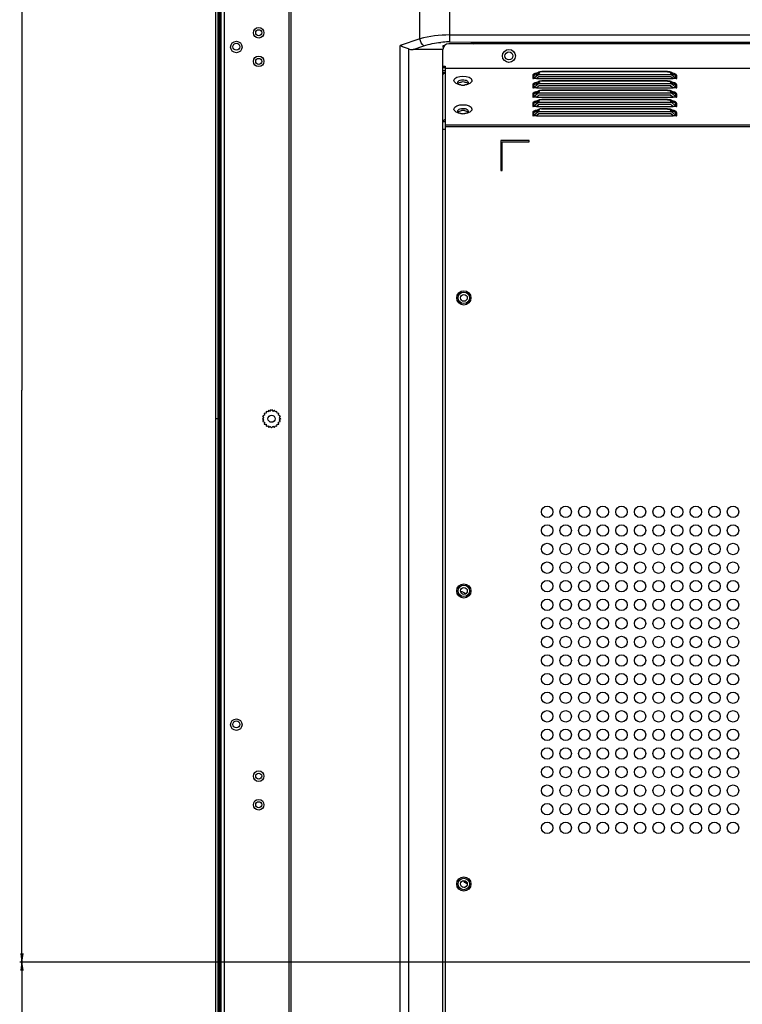
# Model space of a CAD drawing. Units: millimetres. Extents: x 0 to 7000, y 0 to 3600.
# Drawn here: x 3481 to 3733, y 1519 to 1864 of the extents above; entities that cross this region are included whole.
import ezdxf

# ---------------------------------------------------------------- set-up
doc = ezdxf.new("R2010")
doc.units = ezdxf.units.MM
doc.header["$LTSCALE"] = 385
doc.layers.get('0').update_dxf_attribs({"linetype": 'CONTINUOUS'})
for name, color, linetype in [('02___PRT_ALL_AXES', 7, 'CONTINUOUS'), ('03___PRT_ALL_CURV', 7, 'CONTINUOUS'), ('DEF_DRAFT_DIM', 7, 'CONTINUOUS'), ('DEF_DRAFT_ENTITY', 7, 'CONTINUOUS')]:
    doc.layers.add(name, color=color, linetype=linetype)
doc.styles.get("Standard").update_dxf_attribs({"font": 'txt', "width": 0.8})
doc.dimstyles.new('DIMSTYLE_5', dxfattribs={"dimtxt": 40, "dimasz": 3, "dimexe": 0.8, "dimexo": 0.2, "dimgap": 10, "dimtad": 1, "dimdec": 0, "dimdsep": 46, "dimtxsty": 'Standard', "dimblk": 'OPEN', "dimblk1": 'OPEN', "dimblk2": 'OPEN', "dimcen": 0.09, "dimazin": 2, "dimtp": 0.5, "dimtm": 0.5, "dimtfac": 1, "dimtdec": 0, "dimtofl": 0, "dimtmove": 0, "dimatfit": 3, "dimldrblk": 'OPEN', "dimfxl": 1, "dimtolj": 1, "dimarcsym": 0})

# ---------------------------------------------------------------- blocks, each defined once
blk = doc.blocks.new('_OPEN')
at = {"color": 0, "linetype": 'ByBlock'}
for p, q in [((0, 0), (-1, 0.12)), ((-1, -0.12), (0, 0)), ((-1, 0), (0, 0))]:
    blk.add_line(p, q, dxfattribs=at)
blk = doc.blocks.new('*D10')
at = {"layer": 'DEF_DRAFT_DIM', "color": 7, "linetype": 'Continuous', "transparency": 16777216}
for p, q in [((3993.12, 1933.93), (3480.51, 1933.93)), ((3481.31, 1933.93), (3481.31, 1733.93)), ((3481.31, 1533.93), (3481.31, 1733.93)), ((3993.12, 1533.93), (3480.51, 1533.93))]:
    blk.add_line(p, q, dxfattribs=at)
at = {"layer": 'DEF_DRAFT_DIM', "color": 7, "linetype": 'Continuous', "transparency": 16777216, "xscale": 3, "yscale": 3, "zscale": 3}
for p, rotation in [((3481.31, 1933.93), 90), ((3481.31, 1533.93), 270)]:
    blk.add_blockref('_OPEN', p, dxfattribs=dict(at, rotation=rotation))
blk = doc.blocks.new('*D11')
at = {"layer": 'DEF_DRAFT_DIM', "color": 7, "linetype": 'Continuous', "transparency": 16777216}
for p, q in [((3993.12, 1533.93), (3480.51, 1533.93)), ((3481.31, 1533.93), (3481.31, 1396.49)), ((3481.31, 1259.04), (3481.31, 1396.49)), ((3559.2, 1259.04), (3480.51, 1259.04))]:
    blk.add_line(p, q, dxfattribs=at)
at = {"layer": 'DEF_DRAFT_DIM', "color": 7, "linetype": 'Continuous', "transparency": 16777216, "xscale": 3, "yscale": 3, "zscale": 3}
for p, rotation in [((3481.31, 1533.93), 90), ((3481.31, 1259.04), 270)]:
    blk.add_blockref('_OPEN', p, dxfattribs=dict(at, rotation=rotation))

msp = doc.modelspace()

# ---------------------------------------------------------------- linework, layer by layer
at = {"color": 7, "linetype": 'Continuous'}
for p, q in [((3574.758, 1347.145), (3574.758, 2125.842)), ((3575.258, 2125.842), (3575.258, 1347.145)), ((3550.97, 1342.355), (3550.97, 1929.817)), ((3551.97, 1929.092), (3551.97, 1344.883)), ((3620.429, 1856.768), (3620.429, 1887.74)), ((3630.829, 1889.716), (3630.829, 1855.735)), ((3620.429, 1856.768), (3613.517, 1854.464)), ((3630.829, 1858.16), (4574.569, 1858.16)), ((3613.517, 1347.145), (3613.517, 1854.464)), ((3616.417, 1853.286), (3616.417, 1347.145)), ((3618.038, 1853.08), (3621.829, 1854.343)), ((3628.508, 1853.08), (3618.038, 1853.08)), ((3628.508, 1854.331), (3628.508, 1853.838)), ((3628.996, 1854.331), (3628.508, 1854.331)), ((3628.509, 1325.613), (3628.508, 1853.065)), ((4561.849, 1855.066), (3630.509, 1855.065)), ((3630.829, 1855.735), (3640.591, 1855.694)), ((3640.591, 1855.694), (4574.505, 1855.697)), ((3628.508, 1847.294), (3629.308, 1847.294)), ((3628.508, 1846.794), (3629.308, 1846.794)), ((3629.308, 1847.294), (3629.31, 1325.612)), ((3629.308, 1846.565), (4565.85, 1846.566)), ((3628.508, 1845.728), (3629.308, 1845.728)), ((3628.508, 1845.045), (3629.308, 1845.045)), ((3659.881, 1843.928), (3659.881, 1842.926)), ((3659.888, 1842.915), (3660.021, 1842.926)), ((3661.212, 1842.915), (3659.888, 1842.915)), ((3660.063, 1844.335), (3659.989, 1844.25)), ((3660.021, 1842.926), (3660.125, 1842.965)), ((3660.125, 1842.965), (3660.226, 1843.033)), ((3660.226, 1844.009), (3661.633, 1844.606)), ((3660.226, 1843.033), (3661.633, 1844.251)), ((3660.226, 1844.009), (3660.226, 1843.033)), ((3662.131, 1845.165), (3660.63, 1844.528)), ((3661.511, 1843.172), (3661.212, 1842.915)), ((3661.212, 1842.926), (3708.947, 1842.926)), ((3661.811, 1843.428), (3661.511, 1843.172)), ((3661.633, 1844.251), (3661.633, 1844.606)), ((3661.633, 1844.251), (3661.724, 1844.314)), ((3661.724, 1844.314), (3661.829, 1844.356)), ((3662.111, 1843.685), (3661.811, 1843.428)), ((3661.829, 1844.356), (3661.952, 1844.378)), ((3661.952, 1844.378), (3708.172, 1844.378)), ((3661.986, 1844.733), (3661.986, 1844.378)), ((3662.111, 1843.685), (3708.048, 1843.685)), ((3662.438, 1845.263), (3662.136, 1845.167)), ((3663.115, 1845.332), (3662.438, 1845.263)), ((3663.115, 1845.332), (3663.115, 1845.265)), ((3707.043, 1845.332), (3663.115, 1845.332)), ((3707.043, 1845.265), (3663.115, 1845.265)), ((3707.043, 1845.265), (3707.043, 1845.332)), ((3707.79, 1845.246), (3707.043, 1845.332)), ((3708.022, 1845.168), (3707.79, 1845.246)), ((3709.526, 1844.529), (3708.028, 1845.165)), ((3708.347, 1843.428), (3708.048, 1843.685)), ((3708.172, 1844.378), (3708.172, 1844.733)), ((3708.172, 1844.378), (3708.287, 1844.367)), ((3708.287, 1844.367), (3708.397, 1844.332)), ((3708.647, 1843.172), (3708.347, 1843.428)), ((3708.397, 1844.332), (3708.501, 1844.273)), ((3708.501, 1844.273), (3709.933, 1843.033)), ((3708.526, 1844.606), (3708.526, 1844.251)), ((3708.526, 1844.606), (3709.933, 1844.009)), ((3708.947, 1842.915), (3708.647, 1843.172)), ((3710.271, 1842.915), (3708.947, 1842.915)), ((3709.933, 1843.033), (3709.933, 1844.009)), ((3709.933, 1843.033), (3710.034, 1842.965)), ((3710.034, 1842.965), (3710.137, 1842.926)), ((3710.137, 1842.926), (3710.271, 1842.915)), ((3710.278, 1842.926), (3710.278, 1843.925)), ((3659.881, 1840.678), (3659.881, 1839.676)), ((3659.888, 1839.665), (3660.021, 1839.676)), ((3661.212, 1839.665), (3659.888, 1839.665)), ((3660.063, 1841.085), (3659.989, 1841)), ((3660.021, 1839.676), (3660.125, 1839.715)), ((3660.125, 1839.715), (3660.226, 1839.783)), ((3660.226, 1840.759), (3661.633, 1841.356)), ((3660.226, 1839.783), (3661.633, 1841.001)), ((3660.226, 1840.759), (3660.226, 1839.783)), ((3662.131, 1841.915), (3660.63, 1841.278)), ((3661.511, 1839.922), (3661.212, 1839.665)), ((3661.212, 1839.676), (3708.947, 1839.676)), ((3661.811, 1840.178), (3661.511, 1839.922)), ((3661.633, 1841.001), (3661.633, 1841.356)), ((3661.633, 1841.001), (3661.724, 1841.064)), ((3661.724, 1841.064), (3661.829, 1841.106)), ((3662.111, 1840.435), (3661.811, 1840.178)), ((3661.829, 1841.106), (3661.952, 1841.128)), ((3661.952, 1841.128), (3708.172, 1841.128)), ((3661.986, 1841.483), (3661.986, 1841.128)), ((3662.111, 1840.435), (3708.048, 1840.435)), ((3662.438, 1842.013), (3662.136, 1841.917)), ((3663.115, 1842.082), (3662.438, 1842.013)), ((3663.115, 1842.082), (3663.115, 1842.015)), ((3707.043, 1842.082), (3663.115, 1842.082)), ((3707.043, 1842.015), (3663.115, 1842.015)), ((3707.043, 1842.015), (3707.043, 1842.082)), ((3707.79, 1841.996), (3707.043, 1842.082)), ((3708.022, 1841.918), (3707.79, 1841.996)), ((3709.526, 1841.279), (3708.028, 1841.915)), ((3708.347, 1840.178), (3708.048, 1840.435)), ((3708.172, 1841.128), (3708.172, 1841.483)), ((3708.172, 1841.128), (3708.287, 1841.117)), ((3708.287, 1841.117), (3708.397, 1841.082)), ((3708.647, 1839.922), (3708.347, 1840.178)), ((3708.397, 1841.082), (3708.501, 1841.023)), ((3708.501, 1841.023), (3709.933, 1839.783)), ((3708.526, 1841.356), (3708.526, 1841.001)), ((3708.526, 1841.356), (3709.933, 1840.759)), ((3708.947, 1839.665), (3708.647, 1839.922)), ((3710.271, 1839.665), (3708.947, 1839.665)), ((3709.933, 1839.783), (3709.933, 1840.759)), ((3709.933, 1839.783), (3710.034, 1839.715)), ((3710.034, 1839.715), (3710.137, 1839.676)), ((3710.137, 1839.676), (3710.271, 1839.665)), ((3710.278, 1839.676), (3710.278, 1840.675)), ((3659.881, 1837.428), (3659.881, 1836.426)), ((3659.888, 1836.415), (3660.021, 1836.426)), ((3661.212, 1836.415), (3659.888, 1836.415)), ((3660.063, 1837.835), (3659.989, 1837.75)), ((3660.021, 1836.426), (3660.125, 1836.465)), ((3660.125, 1836.465), (3660.226, 1836.533)), ((3660.226, 1837.509), (3661.633, 1838.106)), ((3660.226, 1836.533), (3661.633, 1837.751)), ((3660.226, 1837.509), (3660.226, 1836.533)), ((3662.131, 1838.665), (3660.63, 1838.028)), ((3661.511, 1836.672), (3661.212, 1836.415)), ((3661.212, 1836.426), (3708.947, 1836.426)), ((3661.811, 1836.928), (3661.511, 1836.672)), ((3661.633, 1837.751), (3661.633, 1838.106)), ((3661.633, 1837.751), (3661.724, 1837.814)), ((3661.724, 1837.814), (3661.829, 1837.856)), ((3662.111, 1837.185), (3661.811, 1836.928)), ((3661.829, 1837.856), (3661.952, 1837.878)), ((3661.952, 1837.878), (3708.172, 1837.878)), ((3661.986, 1838.233), (3661.986, 1837.878)), ((3662.111, 1837.185), (3708.048, 1837.185)), ((3662.438, 1838.763), (3662.136, 1838.667)), ((3662.438, 1835.513), (3662.136, 1835.417)), ((3663.115, 1838.832), (3662.438, 1838.763)), ((3663.115, 1835.582), (3662.438, 1835.513)), ((3663.115, 1838.832), (3663.115, 1838.765)), ((3707.043, 1838.832), (3663.115, 1838.832)), ((3707.043, 1838.765), (3663.115, 1838.765)), ((3663.115, 1835.582), (3663.115, 1835.515)), ((3707.043, 1835.582), (3663.115, 1835.582)), ((3707.043, 1835.515), (3663.115, 1835.515)), ((3707.043, 1838.765), (3707.043, 1838.832)), ((3707.79, 1838.746), (3707.043, 1838.832)), ((3707.043, 1835.515), (3707.043, 1835.582)), ((3707.79, 1835.496), (3707.043, 1835.582)), ((3708.022, 1838.668), (3707.79, 1838.746)), ((3708.022, 1835.418), (3707.79, 1835.496)), ((3709.526, 1838.029), (3708.028, 1838.665)), ((3708.347, 1836.928), (3708.048, 1837.185)), ((3708.172, 1837.878), (3708.172, 1838.233)), ((3708.172, 1837.878), (3708.287, 1837.867)), ((3708.287, 1837.867), (3708.397, 1837.832)), ((3708.647, 1836.672), (3708.347, 1836.928)), ((3708.397, 1837.832), (3708.501, 1837.773)), ((3708.501, 1837.773), (3709.933, 1836.533)), ((3708.526, 1838.106), (3708.526, 1837.751)), ((3708.526, 1838.106), (3709.933, 1837.509)), ((3708.947, 1836.415), (3708.647, 1836.672)), ((3710.271, 1836.415), (3708.947, 1836.415)), ((3709.933, 1836.533), (3709.933, 1837.509)), ((3709.933, 1836.533), (3710.034, 1836.465)), ((3710.034, 1836.465), (3710.137, 1836.426)), ((3710.137, 1836.426), (3710.271, 1836.415)), ((3710.278, 1836.426), (3710.278, 1837.425)), ((3659.881, 1834.178), (3659.881, 1833.176)), ((3659.888, 1833.165), (3660.021, 1833.176)), ((3661.212, 1833.165), (3659.888, 1833.165)), ((3660.063, 1834.585), (3659.989, 1834.5)), ((3660.021, 1833.176), (3660.125, 1833.215)), ((3660.125, 1833.215), (3660.226, 1833.283)), ((3660.226, 1834.259), (3661.633, 1834.856)), ((3660.226, 1833.283), (3661.633, 1834.501)), ((3660.226, 1834.259), (3660.226, 1833.283)), ((3662.131, 1835.415), (3660.63, 1834.778)), ((3662.131, 1832.165), (3660.63, 1831.528)), ((3661.511, 1833.422), (3661.212, 1833.165)), ((3661.212, 1833.176), (3708.947, 1833.176)), ((3661.811, 1833.678), (3661.511, 1833.422)), ((3661.633, 1834.501), (3661.633, 1834.856)), ((3661.633, 1834.501), (3661.724, 1834.564)), ((3661.724, 1834.564), (3661.829, 1834.606)), ((3662.111, 1833.935), (3661.811, 1833.678)), ((3661.829, 1834.606), (3661.952, 1834.628)), ((3661.952, 1834.628), (3708.172, 1834.628)), ((3661.986, 1834.983), (3661.986, 1834.628)), ((3662.111, 1833.935), (3708.048, 1833.935)), ((3662.438, 1832.263), (3662.136, 1832.167)), ((3663.115, 1832.332), (3662.438, 1832.263)), ((3707.043, 1832.332), (3663.115, 1832.332)), ((3663.115, 1832.332), (3663.115, 1832.265)), ((3707.043, 1832.265), (3663.115, 1832.265)), ((3707.043, 1832.265), (3707.043, 1832.332)), ((3707.79, 1832.246), (3707.043, 1832.332)), ((3708.022, 1832.168), (3707.79, 1832.246)), ((3709.526, 1834.779), (3708.028, 1835.415)), ((3709.526, 1831.529), (3708.028, 1832.165)), ((3708.347, 1833.678), (3708.048, 1833.935)), ((3708.172, 1834.628), (3708.172, 1834.983)), ((3708.172, 1834.628), (3708.287, 1834.617)), ((3708.287, 1834.617), (3708.397, 1834.582)), ((3708.647, 1833.422), (3708.347, 1833.678)), ((3708.397, 1834.582), (3708.501, 1834.523)), ((3708.501, 1834.523), (3709.933, 1833.283)), ((3708.526, 1834.856), (3708.526, 1834.501)), ((3708.526, 1834.856), (3709.933, 1834.259)), ((3708.947, 1833.165), (3708.647, 1833.422)), ((3710.271, 1833.165), (3708.947, 1833.165)), ((3709.933, 1833.283), (3709.933, 1834.259)), ((3709.933, 1833.283), (3710.034, 1833.215)), ((3710.034, 1833.215), (3710.137, 1833.176)), ((3710.137, 1833.176), (3710.271, 1833.165)), ((3710.278, 1833.176), (3710.278, 1834.175)), ((3659.881, 1830.928), (3659.881, 1829.926)), ((3659.888, 1829.915), (3660.021, 1829.926)), ((3661.212, 1829.915), (3659.888, 1829.915)), ((3660.063, 1831.335), (3659.989, 1831.25)), ((3660.021, 1829.926), (3660.125, 1829.965)), ((3660.125, 1829.965), (3660.226, 1830.033)), ((3660.226, 1831.009), (3661.633, 1831.606)), ((3660.226, 1830.033), (3661.633, 1831.251)), ((3660.226, 1831.009), (3660.226, 1830.033)), ((3662.111, 1830.685), (3661.212, 1829.915)), ((3661.212, 1829.926), (3708.947, 1829.926)), ((3661.633, 1831.251), (3661.633, 1831.606)), ((3661.633, 1831.251), (3661.724, 1831.314)), ((3661.724, 1831.314), (3661.829, 1831.356)), ((3661.829, 1831.356), (3661.952, 1831.378)), ((3661.952, 1831.378), (3708.172, 1831.378)), ((3661.986, 1831.733), (3661.986, 1831.378)), ((3662.111, 1830.685), (3708.048, 1830.685)), ((3708.947, 1829.915), (3708.048, 1830.685)), ((3708.172, 1831.378), (3708.172, 1831.733)), ((3708.172, 1831.378), (3708.287, 1831.367)), ((3708.287, 1831.367), (3708.397, 1831.332)), ((3708.397, 1831.332), (3708.501, 1831.273)), ((3708.501, 1831.273), (3709.933, 1830.033)), ((3708.526, 1831.606), (3708.526, 1831.251)), ((3708.526, 1831.606), (3709.933, 1831.009)), ((3710.271, 1829.915), (3708.947, 1829.915)), ((3709.933, 1830.033), (3709.933, 1831.009)), ((3709.933, 1830.033), (3710.034, 1829.965)), ((3710.034, 1829.965), (3710.137, 1829.926)), ((3710.137, 1829.926), (3710.271, 1829.915)), ((3710.278, 1829.926), (3710.278, 1830.925)), ((3629.308, 1827.817), (3628.508, 1827.817)), ((3629.308, 1826.703), (4565.85, 1826.704)), ((4565.85, 1826.011), (3629.308, 1826.01)), ((3629.308, 1825.087), (3628.508, 1825.087)), ((3658.709, 1821.265), (3648.709, 1821.265)), ((3648.709, 1821.265), (3648.709, 1810.765)), ((3649.209, 1820.765), (3658.709, 1820.765)), ((3649.209, 1810.765), (3649.209, 1820.765)), ((3658.709, 1820.765), (3658.709, 1821.265)), ((3648.709, 1810.765), (3649.209, 1810.765)), ((3566.633, 1725.872), (3565.985, 1725.813)), ((3565.985, 1725.813), (3566.129, 1725.178)), ((3566.692, 1726.52), (3566.633, 1725.872)), ((3567.327, 1726.375), (3566.692, 1726.52)), ((3567.583, 1726.974), (3567.327, 1726.375)), ((3567.583, 1726.974), (3568.142, 1726.64)), ((3568.142, 1726.64), (3568.57, 1727.131)), ((3568.57, 1727.131), (3568.999, 1726.64)), ((3568.999, 1726.64), (3569.558, 1726.974)), ((3569.814, 1726.375), (3569.558, 1726.974)), ((3570.449, 1726.52), (3569.814, 1726.375)), ((3570.508, 1725.872), (3570.449, 1726.52)), ((3571.156, 1725.813), (3570.508, 1725.872)), ((3571.011, 1725.178), (3571.156, 1725.813)), ((3549.116, 1724.035), (3550.97, 1724.035)), ((3565.374, 1723.935), (3565.865, 1724.363)), ((3565.865, 1723.506), (3565.374, 1723.935)), ((3566.129, 1725.178), (3565.531, 1724.922)), ((3565.865, 1724.363), (3565.531, 1724.922)), ((3565.531, 1722.947), (3565.865, 1723.506)), ((3565.531, 1722.947), (3566.129, 1722.691)), ((3566.129, 1722.691), (3565.985, 1722.056)), ((3565.985, 1722.056), (3566.633, 1721.997)), ((3566.633, 1721.997), (3566.692, 1721.349)), ((3570.449, 1721.349), (3570.508, 1721.997)), ((3570.508, 1721.997), (3571.156, 1722.056)), ((3571.61, 1724.922), (3571.011, 1725.178)), ((3571.011, 1722.691), (3571.61, 1722.947)), ((3571.156, 1722.056), (3571.011, 1722.691)), ((3571.61, 1724.922), (3571.276, 1724.363)), ((3571.276, 1724.363), (3571.766, 1723.935)), ((3571.766, 1723.935), (3571.276, 1723.506)), ((3571.276, 1723.506), (3571.61, 1722.947)), ((3566.692, 1721.349), (3567.327, 1721.494)), ((3567.327, 1721.494), (3567.583, 1720.895)), ((3568.142, 1721.229), (3567.583, 1720.895)), ((3568.57, 1720.738), (3568.142, 1721.229)), ((3568.999, 1721.229), (3568.57, 1720.738)), ((3569.558, 1720.895), (3568.999, 1721.229)), ((3569.558, 1720.895), (3569.814, 1721.494)), ((3569.814, 1721.494), (3570.449, 1721.349)), ((3635.886, 1560.046), (3636.281, 1560.116)), ((3635.89, 1560.028), (3635.886, 1560.046))]:
    msp.add_line(p, q, dxfattribs=at)
for centre, radius in [((3564.07, 1858.935), 1.85), ((3564.07, 1858.935), 1.05), ((3556.27, 1853.935), 2), ((3651.569, 1850.835), 2.25), ((3564.07, 1848.935), 1.85), ((3564.07, 1848.935), 1.05), ((3651.57, 1850.835), 1.4), ((3635.809, 1766.213), 2.5), ((3635.81, 1766.215), 2), ((3635.81, 1766.215), 1.2), ((3568.57, 1723.935), 1.25), ((3664.929, 1691.363), 2), ((3671.429, 1691.363), 2), ((3677.929, 1691.363), 2), ((3684.429, 1691.363), 2), ((3690.929, 1691.363), 2), ((3697.429, 1691.363), 2), ((3703.929, 1691.363), 2), ((3710.429, 1691.363), 2), ((3716.929, 1691.363), 2), ((3723.429, 1691.363), 2), ((3729.929, 1691.363), 2), ((3664.929, 1684.863), 2), ((3671.429, 1684.863), 2), ((3677.929, 1684.863), 2), ((3684.429, 1684.863), 2), ((3690.929, 1684.863), 2), ((3697.429, 1684.863), 2), ((3703.929, 1684.863), 2), ((3710.429, 1684.863), 2), ((3716.929, 1684.863), 2), ((3723.429, 1684.863), 2), ((3729.929, 1684.863), 2), ((3664.929, 1678.363), 2), ((3671.429, 1678.363), 2), ((3677.929, 1678.363), 2), ((3684.429, 1678.363), 2), ((3690.929, 1678.363), 2), ((3697.429, 1678.363), 2), ((3703.929, 1678.363), 2), ((3710.429, 1678.363), 2), ((3716.929, 1678.363), 2), ((3723.429, 1678.363), 2), ((3729.929, 1678.363), 2), ((3664.929, 1671.863), 2), ((3671.429, 1671.863), 2), ((3677.929, 1671.863), 2), ((3684.429, 1671.863), 2), ((3690.929, 1671.863), 2), ((3697.429, 1671.863), 2), ((3703.929, 1671.863), 2), ((3710.429, 1671.863), 2), ((3716.929, 1671.863), 2), ((3723.429, 1671.863), 2), ((3729.929, 1671.863), 2), ((3664.929, 1665.363), 2), ((3671.429, 1665.363), 2), ((3677.929, 1665.363), 2), ((3684.429, 1665.363), 2), ((3690.929, 1665.363), 2), ((3697.429, 1665.363), 2), ((3703.929, 1665.363), 2), ((3710.429, 1665.363), 2), ((3716.929, 1665.363), 2), ((3723.429, 1665.363), 2), ((3729.929, 1665.363), 2), ((3635.809, 1663.713), 2.5), ((3664.929, 1658.863), 2), ((3671.429, 1658.863), 2), ((3677.929, 1658.863), 2), ((3684.429, 1658.863), 2), ((3690.929, 1658.863), 2), ((3697.429, 1658.863), 2), ((3703.929, 1658.863), 2), ((3710.429, 1658.863), 2), ((3716.929, 1658.863), 2), ((3723.429, 1658.863), 2), ((3729.929, 1658.863), 2), ((3664.929, 1652.363), 2), ((3671.429, 1652.363), 2), ((3677.929, 1652.363), 2), ((3684.429, 1652.363), 2), ((3690.929, 1652.363), 2), ((3697.429, 1652.363), 2), ((3703.929, 1652.363), 2), ((3710.429, 1652.363), 2), ((3716.929, 1652.363), 2), ((3723.429, 1652.363), 2), ((3729.929, 1652.363), 2), ((3664.929, 1645.863), 2), ((3671.429, 1645.863), 2), ((3677.929, 1645.863), 2), ((3684.429, 1645.863), 2), ((3690.929, 1645.863), 2), ((3697.429, 1645.863), 2), ((3703.929, 1645.863), 2), ((3710.429, 1645.863), 2), ((3716.929, 1645.863), 2), ((3723.429, 1645.863), 2), ((3729.929, 1645.863), 2), ((3664.929, 1639.363), 2), ((3671.429, 1639.363), 2), ((3677.929, 1639.363), 2), ((3684.429, 1639.363), 2), ((3690.929, 1639.363), 2), ((3697.429, 1639.363), 2), ((3703.929, 1639.363), 2), ((3710.429, 1639.363), 2), ((3716.929, 1639.363), 2), ((3723.429, 1639.363), 2), ((3729.929, 1639.363), 2), ((3664.929, 1632.863), 2), ((3671.429, 1632.863), 2), ((3677.929, 1632.863), 2), ((3684.429, 1632.863), 2), ((3690.929, 1632.863), 2), ((3697.429, 1632.863), 2), ((3703.929, 1632.863), 2), ((3710.429, 1632.863), 2), ((3716.929, 1632.863), 2), ((3723.429, 1632.863), 2), ((3729.929, 1632.863), 2), ((3664.929, 1626.363), 2), ((3671.429, 1626.363), 2), ((3677.929, 1626.363), 2), ((3684.429, 1626.363), 2), ((3690.929, 1626.363), 2), ((3697.429, 1626.363), 2), ((3703.929, 1626.363), 2), ((3710.429, 1626.363), 2), ((3716.929, 1626.363), 2), ((3723.429, 1626.363), 2), ((3729.929, 1626.363), 2), ((3556.27, 1616.935), 2), ((3664.929, 1619.863), 2), ((3671.429, 1619.863), 2), ((3677.929, 1619.863), 2), ((3684.429, 1619.863), 2), ((3690.929, 1619.863), 2), ((3697.429, 1619.863), 2), ((3703.929, 1619.863), 2), ((3710.429, 1619.863), 2), ((3716.929, 1619.863), 2), ((3723.429, 1619.863), 2), ((3729.929, 1619.863), 2), ((3664.929, 1613.363), 2), ((3671.429, 1613.363), 2), ((3677.929, 1613.363), 2), ((3684.429, 1613.363), 2), ((3690.929, 1613.363), 2), ((3697.429, 1613.363), 2), ((3703.929, 1613.363), 2), ((3710.429, 1613.363), 2), ((3716.929, 1613.363), 2), ((3723.429, 1613.363), 2), ((3729.929, 1613.363), 2), ((3664.929, 1606.863), 2), ((3671.429, 1606.863), 2), ((3677.929, 1606.863), 2), ((3684.429, 1606.863), 2), ((3690.929, 1606.863), 2), ((3697.429, 1606.863), 2), ((3703.929, 1606.863), 2), ((3710.429, 1606.863), 2), ((3716.929, 1606.863), 2), ((3723.429, 1606.863), 2), ((3729.929, 1606.863), 2), ((3664.929, 1600.363), 2), ((3671.429, 1600.363), 2), ((3677.929, 1600.363), 2), ((3684.429, 1600.363), 2), ((3690.929, 1600.363), 2), ((3697.429, 1600.363), 2), ((3703.929, 1600.363), 2), ((3710.429, 1600.363), 2), ((3716.929, 1600.363), 2), ((3723.429, 1600.363), 2), ((3729.929, 1600.363), 2), ((3564.07, 1598.935), 1.85), ((3564.07, 1598.935), 1.05), ((3664.929, 1593.863), 2), ((3671.429, 1593.863), 2), ((3677.929, 1593.863), 2), ((3684.429, 1593.863), 2), ((3690.929, 1593.863), 2), ((3697.429, 1593.863), 2), ((3703.929, 1593.863), 2), ((3710.429, 1593.863), 2), ((3716.929, 1593.863), 2), ((3723.429, 1593.863), 2), ((3729.929, 1593.863), 2), ((3564.07, 1588.935), 1.85), ((3564.07, 1588.935), 1.05), ((3664.929, 1587.363), 2), ((3671.429, 1587.363), 2), ((3677.929, 1587.363), 2), ((3684.429, 1587.363), 2), ((3690.929, 1587.363), 2), ((3697.429, 1587.363), 2), ((3703.929, 1587.363), 2), ((3710.429, 1587.363), 2), ((3716.929, 1587.363), 2), ((3723.429, 1587.363), 2), ((3729.929, 1587.363), 2), ((3664.929, 1580.863), 2), ((3671.429, 1580.863), 2), ((3677.929, 1580.863), 2), ((3684.429, 1580.863), 2), ((3690.929, 1580.863), 2), ((3697.429, 1580.863), 2), ((3703.929, 1580.863), 2), ((3710.429, 1580.863), 2), ((3716.929, 1580.863), 2), ((3723.429, 1580.863), 2), ((3729.929, 1580.863), 2), ((3635.809, 1561.213), 2.5), ((3635.81, 1561.215), 2), ((3635.81, 1561.215), 1.2)]:
    msp.add_circle(centre, radius, dxfattribs=at)
for centre, radius, start, end in [((3630.84, 1825.116), 30.619, 90.68043, 95.79655), ((3630.509, 1853.065), 2, 90.00005, 180.00005), ((3630.829, 1825.667), 30.069, 90.00052, 90.67296), ((3635.494, 1846.71), 6.081, 263.50958, 267.28965), ((3635.508, 1838.139), 3.604, 80.87235, 99.12774), ((3635.508, 1846.962), 6.334, 267.27743, 272.72612), ((3635.521, 1846.709), 6.081, 272.7139, 276.49421), ((3635.494, 1836.71), 6.081, 263.50958, 267.28966), ((3635.508, 1828.139), 3.604, 80.87235, 99.12774), ((3635.508, 1836.962), 6.334, 267.27743, 272.72612), ((3635.521, 1836.709), 6.081, 272.7139, 276.49421), ((3634.82, 1661.435), 1.95, 32.7654, 94.07159)]:
    msp.add_arc(centre, radius, start, end, dxfattribs=at)
msp.add_ellipse((3620.463, 1856.313), major_axis=(5.53, 1.843), ratio=0.4803845, start_param=-2.5369609, end_param=-2.1774089, dxfattribs=at)
for points in [[(3630.829, 1858.16), (3627.331, 1858.16), (3623.789, 1857.737), (3620.429, 1856.768)], [(3621.829, 1854.343), (3621.082, 1854.903), (3620.655, 1855.863), (3620.429, 1856.768)], [(3616.417, 1853.286), (3615.513, 1853.552), (3614.558, 1853.821), (3613.821, 1854.41)], [(3621.829, 1854.343), (3623.741, 1854.98), (3625.742, 1855.376), (3627.747, 1855.579)], [(3637.985, 1855.158), (3638.742, 1855.442), (3639.609, 1855.753), (3640.383, 1855.52)], [(3632.358, 1842.203), (3632.358, 1844.303), (3638.658, 1844.303), (3638.658, 1842.203)], [(3663.115, 1845.265), (3662.774, 1845.265), (3662.123, 1845.356), (3662.123, 1845.015)], [(3707.043, 1845.265), (3707.388, 1845.265), (3707.793, 1845.242), (3708.043, 1845.005)], [(3634.807, 1840.667), (3634.434, 1840.71), (3634.061, 1840.788), (3633.707, 1840.911)], [(3633.796, 1841.166), (3634.059, 1841.492), (3634.522, 1841.63), (3634.936, 1841.697)], [(3636.079, 1841.697), (3636.493, 1841.63), (3636.956, 1841.492), (3637.22, 1841.166)], [(3637.309, 1840.911), (3636.954, 1840.788), (3636.582, 1840.71), (3636.209, 1840.667)], [(3663.115, 1842.015), (3662.774, 1842.015), (3662.123, 1842.106), (3662.123, 1841.765)], [(3707.043, 1842.015), (3707.388, 1842.015), (3707.793, 1841.992), (3708.043, 1841.755)], [(3663.115, 1838.765), (3662.774, 1838.765), (3662.123, 1838.856), (3662.123, 1838.515)], [(3663.115, 1835.515), (3662.774, 1835.515), (3662.123, 1835.606), (3662.123, 1835.265)], [(3707.043, 1838.765), (3707.388, 1838.765), (3707.793, 1838.742), (3708.043, 1838.505)], [(3707.043, 1835.515), (3707.388, 1835.515), (3707.793, 1835.492), (3708.043, 1835.255)], [(3632.358, 1832.203), (3632.358, 1834.303), (3638.658, 1834.303), (3638.658, 1832.203)], [(3663.115, 1832.265), (3662.774, 1832.265), (3662.123, 1832.356), (3662.123, 1832.015)], [(3707.043, 1832.265), (3707.388, 1832.265), (3707.793, 1832.242), (3708.043, 1832.005)], [(3634.807, 1830.667), (3634.434, 1830.71), (3634.061, 1830.788), (3633.707, 1830.911)], [(3633.796, 1831.166), (3634.059, 1831.492), (3634.522, 1831.63), (3634.936, 1831.697)], [(3636.079, 1831.697), (3636.493, 1831.63), (3636.956, 1831.492), (3637.22, 1831.166)], [(3637.309, 1830.911), (3636.954, 1830.788), (3636.582, 1830.71), (3636.209, 1830.667)]]:
    msp.add_open_spline(points, degree=3, dxfattribs=at)
for points, knots in [([(3637.985, 1855.158), (3638.163, 1855.183), (3638.514, 1855.196), (3638.86, 1855.124), (3639.018, 1855.064)], [0, 0, 0, 0, 0.5147177, 1, 1, 1, 1]), ([(3640.992, 1855.06), (3640.925, 1855.135), (3640.767, 1855.275), (3640.58, 1855.373), (3640.478, 1855.414)], [0, 0, 0, 0, 0.4776496, 1, 1, 1, 1]), ([(3628.508, 1844.179), (3628.508, 1844.293), (3628.619, 1844.533), (3628.81, 1844.694), (3628.923, 1844.76)], [0, 0, 0, 0, 0.4657, 1, 1, 1, 1]), ([(3628.923, 1844.76), (3628.959, 1844.78), (3629.033, 1844.817), (3629.111, 1844.843), (3629.151, 1844.852)], [0, 0, 0, 0, 0.5050359, 1, 1, 1, 1]), ([(3633.658, 1841.553), (3633.658, 1841.678), (3634.04, 1842.367), (3634.908, 1842.477), (3635.508, 1842.477)], [0, 0, 0, 0, 0.1726157, 1, 1, 1, 1]), ([(3635.508, 1842.477), (3635.745, 1842.477), (3636.403, 1842.433), (3637.358, 1842.028), (3637.358, 1841.553)], [0, 0, 0, 0, 0.333118, 1, 1, 1, 1]), ([(3660.226, 1844.009), (3660.179, 1843.968), (3660.064, 1843.906), (3659.937, 1843.882), (3659.872, 1843.882)], [0, 0, 0, 0, 0.4900822, 1, 1, 1, 1]), ([(3659.919, 1844.129), (3659.905, 1844.097), (3659.884, 1844.03), (3659.879, 1843.961), (3659.881, 1843.928)], [0, 0, 0, 0, 0.5121447, 1, 1, 1, 1]), ([(3659.989, 1844.25), (3659.975, 1844.23), (3659.949, 1844.191), (3659.928, 1844.15), (3659.919, 1844.129)], [0, 0, 0, 0, 0.5120531, 1, 1, 1, 1]), ([(3660.346, 1844.534), (3660.291, 1844.507), (3660.191, 1844.448), (3660.102, 1844.374), (3660.063, 1844.335)], [0, 0, 0, 0, 0.5256259, 1, 1, 1, 1]), ([(3660.226, 1844.009), (3660.213, 1844.083), (3660.252, 1844.264), (3660.384, 1844.384), (3660.463, 1844.437)], [0, 0, 0, 0, 0.442456, 1, 1, 1, 1]), ([(3660.939, 1844.716), (3660.831, 1844.697), (3660.629, 1844.65), (3660.434, 1844.578), (3660.346, 1844.534)], [0, 0, 0, 0, 0.5258986, 1, 1, 1, 1]), ([(3660.463, 1844.437), (3660.488, 1844.454), (3660.542, 1844.487), (3660.6, 1844.515), (3660.63, 1844.528)], [0, 0, 0, 0, 0.4796603, 1, 1, 1, 1]), ([(3661.986, 1844.733), (3661.922, 1844.733), (3661.795, 1844.709), (3661.68, 1844.647), (3661.633, 1844.606)], [0, 0, 0, 0, 0.5071328, 1, 1, 1, 1]), ([(3661.848, 1844.991), (3661.842, 1844.949), (3661.875, 1844.841), (3661.948, 1844.762), (3661.994, 1844.719)], [0, 0, 0, 0, 0.398197, 1, 1, 1, 1]), ([(3662.085, 1845.2), (3662.026, 1845.178), (3661.925, 1845.135), (3661.853, 1845.038), (3661.848, 1844.991)], [0, 0, 0, 0, 0.570536, 1, 1, 1, 1]), ([(3662.123, 1845.015), (3662.123, 1844.986), (3662.165, 1844.912), (3662.228, 1844.868), (3662.269, 1844.842)], [0, 0, 0, 0, 0.3744204, 1, 1, 1, 1]), ([(3708.043, 1845.005), (3708.082, 1844.967), (3708.147, 1844.885), (3708.172, 1844.781), (3708.172, 1844.733)], [0, 0, 0, 0, 0.5299644, 1, 1, 1, 1]), ([(3708.526, 1844.606), (3708.509, 1844.724), (3708.409, 1844.97), (3708.201, 1845.147), (3708.073, 1845.198)], [0, 0, 0, 0, 0.4645269, 1, 1, 1, 1]), ([(3708.172, 1844.733), (3708.237, 1844.733), (3708.364, 1844.709), (3708.478, 1844.647), (3708.526, 1844.606)], [0, 0, 0, 0, 0.5071324, 1, 1, 1, 1]), ([(3710.278, 1843.925), (3710.278, 1844.239), (3709.771, 1844.616), (3709.327, 1844.703), (3709.17, 1844.729)], [0, 0, 0, 0, 0.6634922, 1, 1, 1, 1]), ([(3709.527, 1844.529), (3709.651, 1844.475), (3709.863, 1844.352), (3709.949, 1844.104), (3709.933, 1844.009)], [0, 0, 0, 0, 0.5830907, 1, 1, 1, 1]), ([(3710.286, 1843.882), (3710.222, 1843.882), (3710.094, 1843.906), (3709.98, 1843.968), (3709.933, 1844.009)], [0, 0, 0, 0, 0.5099181, 1, 1, 1, 1]), ([(3633.707, 1840.911), (3633.512, 1840.978), (3632.939, 1841.213), (3632.358, 1841.768), (3632.358, 1842.203)], [0, 0, 0, 0, 0.3212866, 1, 1, 1, 1]), ([(3633.86, 1841.146), (3633.801, 1841.205), (3633.703, 1841.327), (3633.658, 1841.482), (3633.658, 1841.553)], [0, 0, 0, 0, 0.5401596, 1, 1, 1, 1]), ([(3637.358, 1841.553), (3637.358, 1841.482), (3637.313, 1841.327), (3637.214, 1841.205), (3637.155, 1841.146)], [0, 0, 0, 0, 0.4598448, 1, 1, 1, 1]), ([(3638.658, 1842.203), (3638.658, 1841.768), (3638.076, 1841.213), (3637.503, 1840.978), (3637.309, 1840.911)], [0, 0, 0, 0, 0.6787148, 1, 1, 1, 1]), ([(3660.226, 1840.759), (3660.179, 1840.718), (3660.064, 1840.656), (3659.937, 1840.632), (3659.872, 1840.632)], [0, 0, 0, 0, 0.4900822, 1, 1, 1, 1]), ([(3659.919, 1840.879), (3659.905, 1840.847), (3659.884, 1840.78), (3659.879, 1840.711), (3659.881, 1840.678)], [0, 0, 0, 0, 0.5121447, 1, 1, 1, 1]), ([(3659.989, 1841), (3659.975, 1840.98), (3659.949, 1840.941), (3659.928, 1840.9), (3659.919, 1840.879)], [0, 0, 0, 0, 0.5120531, 1, 1, 1, 1]), ([(3660.346, 1841.284), (3660.291, 1841.257), (3660.191, 1841.198), (3660.102, 1841.124), (3660.063, 1841.085)], [0, 0, 0, 0, 0.5256259, 1, 1, 1, 1]), ([(3660.226, 1840.759), (3660.213, 1840.833), (3660.252, 1841.014), (3660.384, 1841.134), (3660.463, 1841.187)], [0, 0, 0, 0, 0.442456, 1, 1, 1, 1]), ([(3660.939, 1841.466), (3660.831, 1841.447), (3660.629, 1841.4), (3660.434, 1841.328), (3660.346, 1841.284)], [0, 0, 0, 0, 0.5258986, 1, 1, 1, 1]), ([(3660.463, 1841.187), (3660.488, 1841.204), (3660.542, 1841.237), (3660.6, 1841.265), (3660.63, 1841.278)], [0, 0, 0, 0, 0.4796601, 1, 1, 1, 1]), ([(3661.986, 1841.483), (3661.922, 1841.483), (3661.795, 1841.459), (3661.68, 1841.397), (3661.633, 1841.356)], [0, 0, 0, 0, 0.5071328, 1, 1, 1, 1]), ([(3661.848, 1841.741), (3661.842, 1841.699), (3661.875, 1841.591), (3661.948, 1841.512), (3661.994, 1841.469)], [0, 0, 0, 0, 0.398197, 1, 1, 1, 1]), ([(3662.085, 1841.95), (3662.026, 1841.928), (3661.925, 1841.885), (3661.853, 1841.788), (3661.848, 1841.741)], [0, 0, 0, 0, 0.570536, 1, 1, 1, 1]), ([(3662.123, 1841.765), (3662.123, 1841.736), (3662.165, 1841.662), (3662.228, 1841.618), (3662.269, 1841.592)], [0, 0, 0, 0, 0.3744204, 1, 1, 1, 1]), ([(3708.043, 1841.755), (3708.082, 1841.717), (3708.147, 1841.635), (3708.172, 1841.531), (3708.172, 1841.483)], [0, 0, 0, 0, 0.5299644, 1, 1, 1, 1]), ([(3708.526, 1841.356), (3708.509, 1841.474), (3708.409, 1841.72), (3708.201, 1841.897), (3708.073, 1841.948)], [0, 0, 0, 0, 0.4645269, 1, 1, 1, 1]), ([(3708.172, 1841.483), (3708.237, 1841.483), (3708.364, 1841.459), (3708.478, 1841.397), (3708.526, 1841.356)], [0, 0, 0, 0, 0.5071324, 1, 1, 1, 1]), ([(3710.278, 1840.675), (3710.278, 1840.989), (3709.771, 1841.366), (3709.327, 1841.453), (3709.17, 1841.479)], [0, 0, 0, 0, 0.6634922, 1, 1, 1, 1]), ([(3709.527, 1841.279), (3709.651, 1841.225), (3709.863, 1841.102), (3709.949, 1840.854), (3709.933, 1840.759)], [0, 0, 0, 0, 0.5830907, 1, 1, 1, 1]), ([(3710.286, 1840.632), (3710.222, 1840.632), (3710.094, 1840.656), (3709.98, 1840.718), (3709.933, 1840.759)], [0, 0, 0, 0, 0.5099181, 1, 1, 1, 1]), ([(3660.226, 1837.509), (3660.179, 1837.468), (3660.064, 1837.406), (3659.937, 1837.382), (3659.872, 1837.382)], [0, 0, 0, 0, 0.4900822, 1, 1, 1, 1]), ([(3659.919, 1837.629), (3659.905, 1837.597), (3659.884, 1837.53), (3659.879, 1837.461), (3659.881, 1837.428)], [0, 0, 0, 0, 0.5121447, 1, 1, 1, 1]), ([(3659.989, 1837.75), (3659.975, 1837.73), (3659.949, 1837.691), (3659.928, 1837.65), (3659.919, 1837.629)], [0, 0, 0, 0, 0.5120531, 1, 1, 1, 1]), ([(3660.346, 1838.034), (3660.291, 1838.007), (3660.191, 1837.948), (3660.102, 1837.874), (3660.063, 1837.835)], [0, 0, 0, 0, 0.5256259, 1, 1, 1, 1]), ([(3660.226, 1837.509), (3660.213, 1837.583), (3660.252, 1837.764), (3660.384, 1837.884), (3660.463, 1837.937)], [0, 0, 0, 0, 0.442456, 1, 1, 1, 1]), ([(3660.939, 1838.216), (3660.831, 1838.197), (3660.629, 1838.15), (3660.434, 1838.078), (3660.346, 1838.034)], [0, 0, 0, 0, 0.5258986, 1, 1, 1, 1]), ([(3660.463, 1837.937), (3660.488, 1837.954), (3660.542, 1837.987), (3660.6, 1838.015), (3660.63, 1838.028)], [0, 0, 0, 0, 0.4796603, 1, 1, 1, 1]), ([(3661.986, 1838.233), (3661.922, 1838.233), (3661.795, 1838.209), (3661.68, 1838.147), (3661.633, 1838.106)], [0, 0, 0, 0, 0.5071328, 1, 1, 1, 1]), ([(3661.848, 1838.491), (3661.842, 1838.449), (3661.875, 1838.341), (3661.948, 1838.262), (3661.994, 1838.219)], [0, 0, 0, 0, 0.398197, 1, 1, 1, 1]), ([(3662.085, 1838.7), (3662.026, 1838.678), (3661.925, 1838.635), (3661.853, 1838.538), (3661.848, 1838.491)], [0, 0, 0, 0, 0.570536, 1, 1, 1, 1]), ([(3662.123, 1838.515), (3662.123, 1838.486), (3662.165, 1838.412), (3662.228, 1838.368), (3662.269, 1838.342)], [0, 0, 0, 0, 0.3744205, 1, 1, 1, 1]), ([(3708.043, 1838.505), (3708.082, 1838.467), (3708.147, 1838.385), (3708.172, 1838.281), (3708.172, 1838.233)], [0, 0, 0, 0, 0.5299644, 1, 1, 1, 1]), ([(3708.526, 1838.106), (3708.509, 1838.224), (3708.409, 1838.47), (3708.201, 1838.647), (3708.073, 1838.698)], [0, 0, 0, 0, 0.4645269, 1, 1, 1, 1]), ([(3708.172, 1838.233), (3708.237, 1838.233), (3708.364, 1838.209), (3708.478, 1838.147), (3708.526, 1838.106)], [0, 0, 0, 0, 0.5071324, 1, 1, 1, 1]), ([(3710.278, 1837.425), (3710.278, 1837.739), (3709.771, 1838.116), (3709.327, 1838.203), (3709.17, 1838.229)], [0, 0, 0, 0, 0.6634922, 1, 1, 1, 1]), ([(3709.527, 1838.029), (3709.651, 1837.975), (3709.863, 1837.852), (3709.949, 1837.604), (3709.933, 1837.509)], [0, 0, 0, 0, 0.5830907, 1, 1, 1, 1]), ([(3710.286, 1837.382), (3710.222, 1837.382), (3710.094, 1837.406), (3709.98, 1837.468), (3709.933, 1837.509)], [0, 0, 0, 0, 0.5099181, 1, 1, 1, 1]), ([(3633.707, 1830.911), (3633.512, 1830.978), (3632.939, 1831.213), (3632.358, 1831.768), (3632.358, 1832.203)], [0, 0, 0, 0, 0.3212866, 1, 1, 1, 1]), ([(3633.658, 1831.553), (3633.658, 1831.678), (3634.04, 1832.367), (3634.908, 1832.477), (3635.508, 1832.477)], [0, 0, 0, 0, 0.1726157, 1, 1, 1, 1]), ([(3635.508, 1832.477), (3635.745, 1832.477), (3636.403, 1832.433), (3637.358, 1832.028), (3637.358, 1831.553)], [0, 0, 0, 0, 0.333118, 1, 1, 1, 1]), ([(3638.658, 1832.203), (3638.658, 1831.768), (3638.076, 1831.213), (3637.503, 1830.978), (3637.309, 1830.911)], [0, 0, 0, 0, 0.6787148, 1, 1, 1, 1]), ([(3660.226, 1834.259), (3660.179, 1834.218), (3660.064, 1834.156), (3659.937, 1834.132), (3659.872, 1834.132)], [0, 0, 0, 0, 0.4900822, 1, 1, 1, 1]), ([(3659.919, 1834.379), (3659.905, 1834.347), (3659.884, 1834.28), (3659.879, 1834.211), (3659.881, 1834.178)], [0, 0, 0, 0, 0.5121447, 1, 1, 1, 1]), ([(3659.989, 1834.5), (3659.975, 1834.48), (3659.949, 1834.441), (3659.928, 1834.4), (3659.919, 1834.379)], [0, 0, 0, 0, 0.5120531, 1, 1, 1, 1]), ([(3660.346, 1834.784), (3660.291, 1834.757), (3660.191, 1834.698), (3660.102, 1834.624), (3660.063, 1834.585)], [0, 0, 0, 0, 0.5256259, 1, 1, 1, 1]), ([(3660.226, 1834.259), (3660.213, 1834.333), (3660.252, 1834.514), (3660.384, 1834.634), (3660.463, 1834.687)], [0, 0, 0, 0, 0.442456, 1, 1, 1, 1]), ([(3660.939, 1834.966), (3660.831, 1834.947), (3660.629, 1834.9), (3660.434, 1834.828), (3660.346, 1834.784)], [0, 0, 0, 0, 0.5258986, 1, 1, 1, 1]), ([(3660.463, 1834.687), (3660.488, 1834.704), (3660.542, 1834.737), (3660.6, 1834.765), (3660.63, 1834.778)], [0, 0, 0, 0, 0.4796602, 1, 1, 1, 1]), ([(3661.986, 1834.983), (3661.922, 1834.983), (3661.795, 1834.959), (3661.68, 1834.897), (3661.633, 1834.856)], [0, 0, 0, 0, 0.5071328, 1, 1, 1, 1]), ([(3661.848, 1835.241), (3661.842, 1835.199), (3661.875, 1835.091), (3661.948, 1835.012), (3661.994, 1834.969)], [0, 0, 0, 0, 0.398197, 1, 1, 1, 1]), ([(3662.085, 1835.45), (3662.026, 1835.428), (3661.925, 1835.385), (3661.853, 1835.288), (3661.848, 1835.241)], [0, 0, 0, 0, 0.570536, 1, 1, 1, 1]), ([(3662.085, 1832.2), (3662.026, 1832.178), (3661.925, 1832.135), (3661.853, 1832.038), (3661.848, 1831.991)], [0, 0, 0, 0, 0.570536, 1, 1, 1, 1]), ([(3662.123, 1835.265), (3662.123, 1835.236), (3662.165, 1835.162), (3662.228, 1835.118), (3662.269, 1835.092)], [0, 0, 0, 0, 0.3744206, 1, 1, 1, 1]), ([(3708.043, 1835.255), (3708.082, 1835.217), (3708.147, 1835.135), (3708.172, 1835.031), (3708.172, 1834.983)], [0, 0, 0, 0, 0.5299644, 1, 1, 1, 1]), ([(3708.526, 1834.856), (3708.509, 1834.974), (3708.409, 1835.22), (3708.201, 1835.397), (3708.073, 1835.448)], [0, 0, 0, 0, 0.4645269, 1, 1, 1, 1]), ([(3708.526, 1831.606), (3708.509, 1831.724), (3708.409, 1831.97), (3708.201, 1832.147), (3708.073, 1832.198)], [0, 0, 0, 0, 0.4645269, 1, 1, 1, 1]), ([(3708.172, 1834.983), (3708.237, 1834.983), (3708.364, 1834.959), (3708.478, 1834.897), (3708.526, 1834.856)], [0, 0, 0, 0, 0.5071324, 1, 1, 1, 1]), ([(3710.278, 1834.175), (3710.278, 1834.489), (3709.771, 1834.866), (3709.327, 1834.953), (3709.17, 1834.979)], [0, 0, 0, 0, 0.6634922, 1, 1, 1, 1]), ([(3709.527, 1834.779), (3709.651, 1834.725), (3709.863, 1834.602), (3709.949, 1834.354), (3709.933, 1834.259)], [0, 0, 0, 0, 0.5830907, 1, 1, 1, 1]), ([(3710.286, 1834.132), (3710.222, 1834.132), (3710.094, 1834.156), (3709.98, 1834.218), (3709.933, 1834.259)], [0, 0, 0, 0, 0.5099181, 1, 1, 1, 1]), ([(3633.86, 1831.146), (3633.801, 1831.205), (3633.703, 1831.327), (3633.658, 1831.482), (3633.658, 1831.553)], [0, 0, 0, 0, 0.5401596, 1, 1, 1, 1]), ([(3637.358, 1831.553), (3637.358, 1831.482), (3637.313, 1831.327), (3637.214, 1831.205), (3637.155, 1831.146)], [0, 0, 0, 0, 0.4598448, 1, 1, 1, 1]), ([(3660.226, 1831.009), (3660.179, 1830.968), (3660.064, 1830.906), (3659.937, 1830.882), (3659.872, 1830.882)], [0, 0, 0, 0, 0.4900822, 1, 1, 1, 1]), ([(3659.919, 1831.129), (3659.905, 1831.097), (3659.884, 1831.03), (3659.879, 1830.961), (3659.881, 1830.928)], [0, 0, 0, 0, 0.5121447, 1, 1, 1, 1]), ([(3659.989, 1831.25), (3659.975, 1831.23), (3659.949, 1831.191), (3659.928, 1831.15), (3659.919, 1831.129)], [0, 0, 0, 0, 0.5120531, 1, 1, 1, 1]), ([(3660.346, 1831.534), (3660.291, 1831.507), (3660.191, 1831.448), (3660.102, 1831.374), (3660.063, 1831.335)], [0, 0, 0, 0, 0.5256259, 1, 1, 1, 1]), ([(3660.226, 1831.009), (3660.213, 1831.083), (3660.252, 1831.264), (3660.384, 1831.384), (3660.463, 1831.437)], [0, 0, 0, 0, 0.442456, 1, 1, 1, 1]), ([(3660.939, 1831.716), (3660.831, 1831.697), (3660.629, 1831.65), (3660.434, 1831.578), (3660.346, 1831.534)], [0, 0, 0, 0, 0.5258986, 1, 1, 1, 1]), ([(3660.463, 1831.437), (3660.488, 1831.454), (3660.542, 1831.487), (3660.6, 1831.515), (3660.63, 1831.528)], [0, 0, 0, 0, 0.4796602, 1, 1, 1, 1]), ([(3661.986, 1831.733), (3661.922, 1831.733), (3661.795, 1831.709), (3661.68, 1831.647), (3661.633, 1831.606)], [0, 0, 0, 0, 0.5071328, 1, 1, 1, 1]), ([(3661.848, 1831.991), (3661.842, 1831.949), (3661.875, 1831.841), (3661.948, 1831.762), (3661.994, 1831.719)], [0, 0, 0, 0, 0.398197, 1, 1, 1, 1]), ([(3662.123, 1832.015), (3662.123, 1831.986), (3662.165, 1831.912), (3662.228, 1831.868), (3662.269, 1831.842)], [0, 0, 0, 0, 0.3744203, 1, 1, 1, 1]), ([(3708.043, 1832.005), (3708.082, 1831.967), (3708.147, 1831.885), (3708.172, 1831.781), (3708.172, 1831.733)], [0, 0, 0, 0, 0.5299644, 1, 1, 1, 1]), ([(3708.172, 1831.733), (3708.237, 1831.733), (3708.364, 1831.709), (3708.478, 1831.647), (3708.526, 1831.606)], [0, 0, 0, 0, 0.5071324, 1, 1, 1, 1]), ([(3710.278, 1830.925), (3710.278, 1831.239), (3709.771, 1831.616), (3709.327, 1831.703), (3709.17, 1831.729)], [0, 0, 0, 0, 0.6634922, 1, 1, 1, 1]), ([(3709.527, 1831.529), (3709.651, 1831.475), (3709.863, 1831.352), (3709.949, 1831.104), (3709.933, 1831.009)], [0, 0, 0, 0, 0.5830907, 1, 1, 1, 1]), ([(3710.286, 1830.882), (3710.222, 1830.882), (3710.094, 1830.906), (3709.98, 1830.968), (3709.933, 1831.009)], [0, 0, 0, 0, 0.5099181, 1, 1, 1, 1]), ([(3628.571, 1828.046), (3628.552, 1828.01), (3628.521, 1827.936), (3628.508, 1827.856), (3628.508, 1827.817)], [0, 0, 0, 0, 0.5150985, 1, 1, 1, 1]), ([(3629.308, 1828.51), (3629.158, 1828.51), (3628.862, 1828.399), (3628.641, 1828.178), (3628.571, 1828.046)], [0, 0, 0, 0, 0.5007146, 1, 1, 1, 1]), ([(3636.871, 1561.415), (3636.619, 1561.415), (3636.093, 1561.632), (3635.886, 1562.16), (3635.886, 1562.415)], [0, 0, 0, 0, 0.4972939, 1, 1, 1, 1]), ([(3636.06, 1562.386), (3636.067, 1562.145), (3636.264, 1561.652), (3636.749, 1561.431), (3636.987, 1561.416)], [0, 0, 0, 0, 0.5025699, 1, 1, 1, 1])]:
    msp.add_open_spline(points, degree=3, knots=knots, dxfattribs=at)
at = {"layer": '02___PRT_ALL_AXES', "color": 7, "linetype": 'Continuous'}
for radius in [2, 1.2]:
    msp.add_circle((3635.81, 1663.715), radius, dxfattribs=at)
at = {"layer": '03___PRT_ALL_CURV', "color": 7, "linetype": 'Continuous'}
for centre in [(3635.81, 1766.215), (3635.81, 1561.215)]:
    msp.add_circle(centre, 1.2, dxfattribs=at)
at = {"layer": 'DEF_DRAFT_ENTITY', "color": 7, "linetype": 'Continuous'}
for p, q in [((3549.116, 1284.755), (3549.116, 2139.735)), ((3549.916, 1284.455), (3549.916, 1931.159)), ((3550.27, 1284.755), (3550.27, 1930.65)), ((3550.47, 1284.543), (3550.47, 1930.39)), ((3550.67, 1284.555), (3550.67, 1930.142)), ((3550.97, 1724.035), (3550.67, 1724.035))]:
    msp.add_line(p, q, dxfattribs=at)
for centre in [(3556.27, 1854.035), (3556.27, 1617.035)]:
    msp.add_circle(centre, 1.2, dxfattribs=at)

# ---------------------------------------------------------------- dimensions: what is measured, and where the dimension line sits
at = {"layer": 'DEF_DRAFT_DIM', "color": 7, "linetype": 'Continuous'}
for base, p1, p2, picture, middle in [((3481.308, 1533.935), (3993.32, 1933.935), (3993.32, 1533.935), '*D10', (3481.308, 1653.935)), ((3481.308, 1259.04), (3993.32, 1533.935), (3559.395, 1259.04), '*D11', (3481.308, 1316.487))]:
    dim = msp.add_linear_dim(base=base, p1=p1, p2=p2, angle=270, text='<>mm', dimstyle='DIMSTYLE_5', dxfattribs=at)
    dim.commit()
    dim.dimension.update_dxf_attribs({"geometry": picture, "text_midpoint": middle, "dimtype": 160})

doc.saveas('drawing.dxf')
